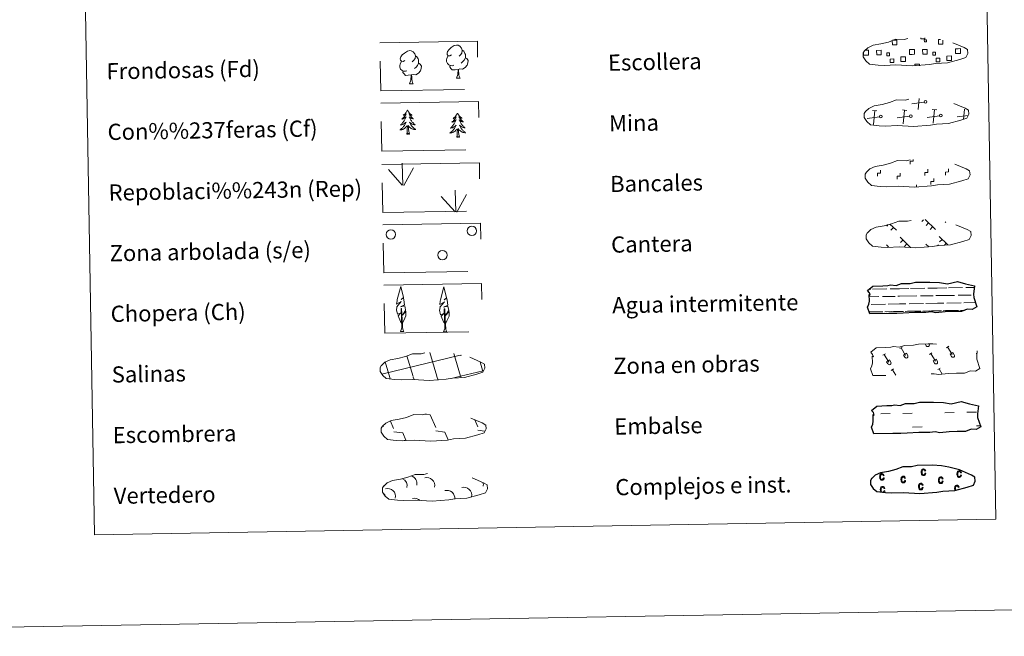
# Model space of a CAD drawing. Units: metres. Extents: x 617463 to 621968, y 696848 to 699895.
# Drawn here: x 617781 to 618268, y 696848 to 697153 of the extents above; entities that cross this region are included whole.
import ezdxf
from ezdxf.enums import TextEntityAlignment as Align

# ---------------------------------------------------------------- set-up
doc = ezdxf.new("R2010")
doc.units = ezdxf.units.M
doc.header["$MEASUREMENT"] = 0
doc.linetypes.add('DGN Style 2', pattern=[56.1912, 33.71472, -22.47648])
doc.linetypes.add('DGN Style 3', pattern=[78.66768, 56.1912, -22.47648])
doc.layers.add('Carátula', color=7, linetype='Continuous', lineweight=0)
doc.styles.add('Style-font010', font='font010.shx')

msp = doc.modelspace()

# ---------------------------------------------------------------- linework, layer by layer
at = {"layer": 'Carátula', "color": 250, "linetype": 'Continuous', "lineweight": 0}
for p, q in [((618228.171, 697112.592), (618222.08, 697111.788)), ((618225.123, 697108.849), (618225.653, 697114.317)), ((618204.793, 697108.244), (618202.526, 697108.461)), ((618203.003, 697101.583), (618203.659, 697108.353)), ((618219.618, 697108.5), (618217.354, 697108.715)), ((618217.831, 697101.838), (618218.486, 697108.607)), ((618234.446, 697108.754), (618232.18, 697108.97)), ((618232.656, 697102.092), (618233.312, 697108.863)), ((618247.647, 697104.043), (618248.138, 697109.117)), ((618198.638, 697105.198), (618198.522, 697105.186)), ((618206.051, 697105.327), (618199.958, 697104.525)), ((618220.877, 697105.581), (618214.788, 697104.778)), ((618235.704, 697105.836), (618229.611, 697105.033)), ((618249.868, 697106.004), (618244.439, 697105.287)), ((618227.891, 697054.431), (618227.044, 697053.556)), ((618228.667, 697054.445), (618233.778, 697049.512)), ((618210.415, 697052.041), (618209.666, 697051.27)), ((618211.159, 697052.285), (618214.379, 697049.177)), ((618212.919, 697050.587), (618211.688, 697049.315)), ((618230.296, 697052.876), (618229.065, 697051.602)), ((618232.318, 697050.92), (618231.089, 697049.649)), ((618238.829, 697053.334), (618238.609, 697053.105)), ((618216.215, 697045.705), (618221.406, 697040.689)), ((618217.592, 697044.374), (618216.364, 697043.102)), ((618235.614, 697046.038), (618239.79, 697042.002)), ((618236.995, 697044.708), (618235.763, 697043.433)), ((618209.507, 697042.033), (618210.534, 697041.045)), ((618219.618, 697042.418), (618218.388, 697041.146)), ((618228.908, 697042.368), (618230.379, 697040.946)), ((618230.287, 697041.037), (618230.179, 697040.926)), ((618235.166, 697041.979), (618234.769, 697041.567)), ((618239.013, 697042.753), (618238.18, 697041.889)), ((617981.238, 696958.321), (617983.7, 696957.976)), ((617983.7, 696957.976), (617986.503, 696951.573)), ((617960.395, 696952.621), (617960.597, 696952.162)), ((617964.107, 696954.851), (617965.702, 696951.216)), ((618005.79, 696955.394), (618007.307, 696951.931)), ((617965.728, 696949.573), (617970.201, 696948.946)), ((617970.201, 696948.946), (617971.794, 696945.316)), ((617986.531, 696949.931), (617991.004, 696949.304)), ((617991.004, 696949.304), (617992.672, 696945.492)), ((618007.334, 696950.289), (618010.716, 696949.814)), ((617971.043, 696945.355), (617971.066, 696945.303))]:
    msp.add_line(p, q, dxfattribs=at)
at = {"layer": 'Carátula', "color": 92, "linetype": 'Continuous', "lineweight": 0}
for p, q in [((617969.88, 697071.547), (617963.102, 697079.183)), ((617970.307, 697071.507), (617969.926, 697082.303)), ((617970.77, 697071.342), (617975.49, 697080.118)), ((617996.491, 697058.264), (617996.109, 697069.06)), ((617996.064, 697058.307), (617989.286, 697065.941)), ((617996.954, 697058.102), (618001.673, 697066.876))]:
    msp.add_line(p, q, dxfattribs=at)
at = {"layer": 'Carátula', "color": 142, "linetype": 'Continuous', "lineweight": 0}
for p, q in [((618201.022, 697020.041), (618201.804, 697020.055)), ((618202.629, 697020.068), (618209.66, 697020.189)), ((618211.268, 697020.219), (618215.861, 697020.298)), ((618215.861, 697020.298), (618220.551, 697020.376)), ((618221.377, 697020.39), (618228.408, 697020.511)), ((618230.015, 697020.539), (618234.611, 697020.618)), ((618234.611, 697020.618), (618239.298, 697020.698)), ((618240.124, 697020.714), (618247.155, 697020.834)), ((618248.763, 697020.862), (618252.996, 697020.934)), ((618200.932, 697016.29), (618205.699, 697016.37)), ((618207.525, 697016.402), (618213.862, 697016.511)), ((618215.088, 697016.532), (618215.926, 697016.546)), ((618215.926, 697016.546), (618224.447, 697016.693)), ((618226.272, 697016.724), (618232.611, 697016.833)), ((618233.837, 697016.855), (618234.675, 697016.868)), ((618234.675, 697016.868), (618243.194, 697017.014)), ((618245.022, 697017.046), (618251.359, 697017.157)), ((618252.585, 697017.176), (618252.623, 697017.177)), ((618201.9, 697012.555), (618208.993, 697012.677)), ((618210.271, 697012.698), (618215.992, 697012.798)), ((618215.992, 697012.798), (618219.102, 697012.851)), ((618220.648, 697012.876), (618227.741, 697012.999)), ((618229.018, 697013.023), (618234.74, 697013.12)), ((618234.74, 697013.12), (618237.849, 697013.172)), ((618239.395, 697013.199), (618246.488, 697013.321)), ((618247.766, 697013.343), (618253.457, 697013.442)), ((618200.943, 697008.788), (618206.654, 697008.887)), ((618201.187, 697008.793), (618207.706, 697008.905)), ((618208.688, 697008.921), (618211.923, 697008.976)), ((618209.594, 697008.938), (618216.057, 697009.047)), ((618213.041, 697008.998), (618216.057, 697009.047)), ((618216.057, 697009.047), (618217.965, 697009.08)), ((618216.057, 697009.047), (618216.913, 697009.063)), ((618218.772, 697009.094), (618225.403, 697009.207)), ((618219.934, 697009.115), (618226.453, 697009.226)), ((618227.435, 697009.242), (618230.673, 697009.299)), ((618228.341, 697009.26), (618234.804, 697009.369)), ((618231.788, 697009.319), (618234.804, 697009.369)), ((618234.804, 697009.369), (618236.712, 697009.403)), ((618234.804, 697009.369), (618235.66, 697009.384)), ((618237.522, 697009.417), (618244.149, 697009.53)), ((618238.681, 697009.437), (618245.2, 697009.55)), ((618246.182, 697009.565), (618248.028, 697009.598)), ((618247.088, 697009.583), (618248.028, 697009.598)), ((617959.815, 696978.069), (617998.639, 696987.404)), ((617975.341, 696976.914), (617972.266, 696987.118)), ((617987.032, 696977.115), (617983.538, 696988.702)), ((617998.817, 696977.006), (617995.43, 696988.244)), ((617998.64, 696987.323), (617999.238, 696987.465)), ((617963.745, 696976.403), (617961.43, 696984.084)), ((618009.861, 696979.342), (618008.425, 696984.109)), ((617963.988, 696975.595), (617963.745, 696976.403)), ((617975.821, 696975.327), (617975.435, 696976.604)), ((617987.651, 696975.056), (617987.125, 696976.805)), ((617994.156, 696975.884), (617998.817, 696977.006)), ((617998.817, 696977.006), (618010.001, 696979.695)), ((617999.023, 696976.316), (617998.817, 696977.006))]:
    msp.add_line(p, q, dxfattribs=at)
at = {"layer": 'Carátula', "color": 32, "linetype": 'Continuous', "lineweight": 0}
for p, q in [((618216.102, 696990.724), (618217.307, 696991.447)), ((618216.706, 696991.085), (618218.981, 696987.295)), ((618228.627, 696992.984), (618229.174, 696992.07)), ((618229.545, 696993), (618229.553, 696992.987)), ((618230.514, 696993.016), (618230.582, 696992.903)), ((618239.146, 696991.121), (618240.352, 696991.843)), ((618239.75, 696991.481), (618242.026, 696987.691)), ((618207.749, 696987.42), (618208.953, 696988.145)), ((618208.351, 696987.783), (618210.627, 696983.991)), ((618217.929, 696987.499), (618219.331, 696988.34)), ((618217.929, 696987.499), (618218.603, 696986.379)), ((618219.331, 696988.34), (618220.011, 696987.211)), ((618230.796, 696987.817), (618232, 696988.541)), ((618231.398, 696988.179), (618233.673, 696984.387)), ((618232.623, 696984.593), (618234.025, 696985.434)), ((618234.025, 696985.434), (618234.703, 696984.303)), ((618240.974, 696987.895), (618242.376, 696988.736)), ((618240.974, 696987.895), (618241.647, 696986.775)), ((618242.376, 696988.736), (618243.055, 696987.607)), ((618253.84, 696988.213), (618254.284, 696988.479)), ((618209.577, 696984.197), (618210.979, 696985.038)), ((618209.577, 696984.197), (618210.248, 696983.077)), ((618210.979, 696985.038), (618211.656, 696983.907)), ((618211.837, 696979.878), (618213.043, 696980.6)), ((618232.623, 696984.593), (618233.295, 696983.473)), ((618234.882, 696980.274), (618236.088, 696980.996)), ((618235.486, 696980.634), (618237.028, 696978.066)), ((618212.441, 696980.238), (618214.07, 696977.526))]:
    msp.add_line(p, q, dxfattribs=at)
at = {"layer": 'Carátula', "color": 170, "linetype": 'Continuous', "lineweight": 0}
for p, q in [((618206.651, 696958.423), (618211.339, 696958.505)), ((618217.584, 696958.612), (618222.271, 696958.693)), ((618238.367, 696958.971), (618243.054, 696959.049)), ((618249.299, 696959.157), (618253.984, 696959.238)), ((618222.389, 696951.854), (618227.076, 696951.935)), ((618254.104, 696952.4), (618255.964, 696952.43))]:
    msp.add_line(p, q, dxfattribs=at)
at = {"layer": 'Carátula', "color": 250, "linetype": 'DGN Style 3', "lineweight": 0, "flags": 128}
for points in [[(618205.326, 697130.886), (618208.523, 697130.723), (618214.207, 697130.966), (618222.394, 697130.522), (618230.722, 697131.103), (618233.75, 697131.668), (618239.666, 697131.987), (618245.792, 697133.627), (618248.814, 697134.63), (618249.794, 697136.619), (618249.605, 697138.516), (618247.872, 697139.581), (618241.908, 697142.109), (618236.662, 697143.554), (618233.069, 697144.077), (618228.622, 697144.439), (618220.989, 697144.307), (618218.275, 697143.603), (618213.989, 697143.675), (618210.506, 697142.301), (618206.782, 697141.359), (618202.896, 697140.709), (618200.269, 697139.494), (618198.583, 697137.932), (618198.58, 697138.003), (618197.976, 697136.972), (618197.933, 697134.923), (618199.291, 697132.976), (618201.032, 697131.396), (618205.326, 697130.886)], [(618205.841, 697100.891), (618209.038, 697100.726), (618214.723, 697100.969), (618222.91, 697100.527), (618231.237, 697101.107), (618234.266, 697101.67), (618240.181, 697101.994), (618246.31, 697103.632), (618249.329, 697104.633), (618250.309, 697106.624), (618250.121, 697108.519), (618248.388, 697109.585), (618242.424, 697112.113), (618237.178, 697113.558), (618233.584, 697114.081), (618229.138, 697114.443), (618221.505, 697114.312), (618218.79, 697113.608), (618214.505, 697113.679), (618211.022, 697112.304), (618207.297, 697111.363), (618203.414, 697110.712), (618200.784, 697109.498), (618199.097, 697107.934), (618199.096, 697108.007), (618198.491, 697106.976), (618198.449, 697104.928), (618199.806, 697102.98), (618201.548, 697101.401), (618205.841, 697100.891)], [(618206.357, 697070.895), (618209.554, 697070.731), (618215.237, 697070.974), (618223.425, 697070.531), (618231.753, 697071.113), (618234.781, 697071.675), (618240.697, 697071.997), (618246.823, 697073.637), (618249.847, 697074.639), (618250.825, 697076.628), (618250.636, 697078.525), (618248.903, 697079.59), (618242.939, 697082.119), (618237.694, 697083.561), (618234.102, 697084.085), (618229.653, 697084.448), (618222.022, 697084.317), (618219.306, 697083.611), (618215.018, 697083.685), (618211.537, 697082.311), (618207.813, 697081.369), (618203.927, 697080.717), (618201.3, 697079.504), (618199.613, 697077.94), (618199.611, 697078.012), (618199.007, 697076.978), (618198.964, 697074.933), (618200.324, 697072.983), (618202.063, 697071.406), (618206.357, 697070.895)], [(618206.872, 697040.899), (618210.071, 697040.733), (618215.754, 697040.978), (618223.943, 697040.536), (618232.268, 697041.116), (618235.297, 697041.681), (618241.214, 697042), (618247.341, 697043.639), (618250.362, 697044.641), (618251.34, 697046.632), (618251.152, 697048.527), (618249.421, 697049.593), (618243.455, 697052.124), (618238.209, 697053.567), (618234.618, 697054.088), (618230.169, 697054.451), (618222.538, 697054.319), (618219.821, 697053.617), (618215.536, 697053.689), (618212.053, 697052.312), (618208.33, 697051.372), (618204.445, 697050.722), (618201.817, 697049.506), (618200.13, 697047.942), (618200.129, 697048.016), (618199.524, 697046.983), (618199.48, 697044.937), (618200.837, 697042.988), (618202.579, 697041.411), (618206.872, 697040.899)], [(617966.352, 696975.321), (617969.551, 696975.156), (617975.233, 696975.4), (617983.422, 696974.957), (617991.748, 696975.538), (617994.778, 696976.101), (618000.694, 696976.423), (618006.82, 696978.062), (618009.842, 696979.064), (618010.82, 696981.054), (618010.631, 696982.951), (618008.898, 696984.016), (618002.934, 696986.544), (617997.69, 696987.989), (617994.097, 696988.511), (617989.652, 696988.873), (617982.015, 696988.743), (617979.301, 696988.038), (617975.015, 696988.11), (617971.532, 696986.735), (617967.808, 696985.794), (617963.924, 696985.143), (617961.299, 696983.928), (617959.609, 696982.366), (617959.608, 696982.439), (617959.002, 696981.406), (617958.961, 696979.359), (617960.317, 696977.41), (617962.058, 696975.832), (617966.352, 696975.321)], [(617966.946, 696945.242), (617970.144, 696945.077), (617975.828, 696945.32), (617984.017, 696944.877), (617992.345, 696945.459), (617995.371, 696946.023), (618001.289, 696946.343), (618007.413, 696947.982), (618010.439, 696948.983), (618011.415, 696950.974), (618011.226, 696952.87), (618009.493, 696953.937), (618003.529, 696956.464), (617998.285, 696957.908), (617994.692, 696958.431), (617990.243, 696958.795), (617982.612, 696958.662), (617979.896, 696957.96), (617975.61, 696958.03), (617972.127, 696956.654), (617968.403, 696955.715), (617964.519, 696955.064), (617961.892, 696953.849), (617960.204, 696952.285), (617960.201, 696952.359), (617959.597, 696951.326), (617959.554, 696949.28), (617960.914, 696947.33), (617962.653, 696945.751), (617966.946, 696945.242)], [(617967.605, 696915.657), (617970.802, 696915.494), (617976.487, 696915.738), (617984.674, 696915.294), (617993.001, 696915.875), (617996.03, 696916.44), (618001.945, 696916.759), (618008.074, 696918.4), (618011.095, 696919.402), (618012.071, 696921.39), (618011.882, 696923.288), (618010.152, 696924.353), (618004.185, 696926.881), (617998.942, 696928.326), (617995.352, 696928.849), (617990.902, 696929.209), (617983.271, 696929.079), (617980.554, 696928.374), (617976.266, 696928.447), (617972.784, 696927.073), (617969.063, 696926.132), (617965.178, 696925.48), (617962.55, 696924.266), (617960.861, 696922.703), (617960.86, 696922.775), (617960.255, 696921.742), (617960.21, 696919.696), (617961.57, 696917.747), (617963.312, 696916.168), (617967.605, 696915.657)]]:
    msp.add_lwpolyline(points, dxfattribs=at)
at = {"layer": 'Carátula', "color": 250, "linetype": 'Continuous', "lineweight": 0, "flags": 128}
for points in [[(618212.554, 697143.141), (618214.642, 697143.175), (618214.681, 697140.912), (618212.415, 697140.873), (618212.379, 697143.078)], [(618228.536, 697144.345), (618228.543, 697143.919), (618226.459, 697143.884), (618226.449, 697144.356)], [(618237.421, 697143.277), (618237.455, 697141.304), (618235.194, 697141.265), (618235.157, 697143.527), (618236.227, 697143.546)], [(618199.462, 697135.807), (618198.156, 697135.785), (618198.134, 697137.091)], [(618198.741, 697138.212), (618199.421, 697138.225)], [(618199.421, 697138.225), (618200.532, 697138.243), (618200.574, 697135.825), (618199.462, 697135.807)], [(618222.239, 697136.199), (618220.933, 697136.176), (618220.891, 697138.593), (618222.197, 697138.614)], [(618222.197, 697138.614), (618223.307, 697138.634), (618223.351, 697136.217), (618222.239, 697136.199)], [(618245.013, 697136.591), (618243.71, 697136.568), (618243.668, 697138.983), (618244.972, 697139.007)], [(618244.972, 697139.007), (618246.084, 697139.028), (618246.125, 697136.609), (618245.013, 697136.591)], [(618223.616, 697130.526), (618223.604, 697131.264), (618225.835, 697131.303), (618225.848, 697130.561)]]:
    msp.add_lwpolyline(points, dxfattribs=at)
at = {"layer": 'Carátula', "color": 92, "linetype": 'Continuous', "lineweight": 0, "flags": 128}
for points in [[(617971.254, 697133.127), (617970.394, 697132.678), (617969.523, 697132.752), (617969.08, 697133.351), (617968.976, 697134.05), (617969.226, 697134.903), (617969.993, 697135.894), (617971.02, 697136.781), (617972.481, 697137.765), (617973.696, 697138.05), (617974.396, 697137.972), (617975.272, 697137.47), (617976.159, 697136.527), (617976.441, 697135.479), (617976.283, 697134.082), (617975.6, 697133.202), (617974.924, 697132.491)], [(617994.397, 697135.881), (617993.534, 697135.43), (617992.663, 697135.506), (617992.22, 697136.107), (617992.118, 697136.8), (617992.364, 697137.658), (617993.135, 697138.648), (617994.16, 697139.536), (617995.619, 697140.52), (617996.838, 697140.804), (617997.536, 697140.725), (617998.413, 697140.224), (617999.299, 697139.279), (617999.581, 697138.233), (617999.425, 697136.836), (617998.74, 697135.956), (617998.064, 697135.246)], [(617999.581, 697138.233), (618000.368, 697137.731), (618000.904, 697136.688), (618001.175, 697136.171), (618001.191, 697135.219), (618001.203, 697134.522), (618000.614, 697133.378), (617999.94, 697132.58), (617999.164, 697131.878)], [(617972.301, 697128.092), (617971.608, 697127.817), (617970.648, 697127.9), (617969.862, 697128.231), (617969.155, 697128.916), (617968.784, 697129.869), (617968.772, 697130.558), (617968.846, 697131.52), (617969.524, 697132.662)], [(617978.063, 697131.767), (617978.814, 697131.37), (617979.397, 697130.37), (617979.237, 697129.18), (617978.912, 697128.124), (617977.973, 697126.893), (617976.682, 697126.082), (617975.288, 697126.23), (617974.585, 697126.008)], [(617976.441, 697135.479), (617977.228, 697134.977), (617977.761, 697133.938), (617978.033, 697133.415), (617978.049, 697132.463), (617978.063, 697131.767), (617977.472, 697130.625), (617976.798, 697129.825), (617976.022, 697129.123)], [(617995.441, 697130.845), (617994.75, 697130.571), (617993.79, 697130.655), (617993.004, 697130.985), (617992.295, 697131.67), (617991.926, 697132.622), (617991.916, 697133.312), (617991.986, 697134.271), (617992.666, 697135.416)], [(618001.203, 697134.522), (618001.956, 697134.124), (618002.539, 697133.128), (618002.38, 697131.933), (618002.052, 697130.876), (618001.115, 697129.646), (617999.824, 697128.837), (617998.428, 697128.987), (617997.725, 697128.76)], [(617974.403, 697126.005), (617972.946, 697125.839), (617971.56, 697125.815), (617970.852, 697126.508), (617970.311, 697127.28), (617970.306, 697127.796)], [(617997.543, 697128.757), (617996.086, 697128.594), (617994.702, 697128.569), (617993.992, 697129.263), (617993.453, 697130.031), (617993.446, 697130.548)], [(617996.727, 697124.339), (617997.406, 697126.253), (617997.543, 697128.757), (617997.725, 697128.76), (617997.8, 697127.803), (617997.877, 697126.682), (617998.008, 697125.674), (617998.206, 697125.021), (617998.571, 697124.371)], [(617973.585, 697121.585), (617974.266, 697123.5), (617974.403, 697126.005), (617974.585, 697126.008), (617974.658, 697125.048), (617974.733, 697123.925), (617974.866, 697122.92), (617975.068, 697122.267), (617975.431, 697121.617)], [(617996.727, 697124.339), (617998.571, 697124.371)], [(617973.585, 697121.585), (617975.431, 697121.617)], [(617972.56, 697108.604), (617972.452, 697108.383), (617972.303, 697108.105), (617972.139, 697107.836), (617971.962, 697107.576), (617971.772, 697107.325), (617971.568, 697107.084), (617971.352, 697106.854), (617971.126, 697106.634), (617970.889, 697106.427), (617970.643, 697106.231), (617970.386, 697106.049), (617970.583, 697106.075), (617970.787, 697106.117), (617970.986, 697106.175), (617971.178, 697106.248), (617971.365, 697106.336), (617971.545, 697106.438), (617971.717, 697106.553), (617971.918, 697106.747), (617971.879, 697106.682), (617971.655, 697106.333), (617971.419, 697105.993), (617971.168, 697105.662), (617970.904, 697105.342), (617970.629, 697105.032), (617970.342, 697104.733), (617970.045, 697104.445), (617969.736, 697104.169), (617969.859, 697104.194), (617970.106, 697104.256), (617970.345, 697104.334), (617970.582, 697104.425), (617970.81, 697104.532), (617971.032, 697104.654), (617971.243, 697104.789), (617971.449, 697104.937), (617971.644, 697105.098), (617971.827, 697105.271), (617971.743, 697105.047), (617971.593, 697104.684), (617971.429, 697104.327), (617971.249, 697103.977), (617971.055, 697103.633), (617970.849, 697103.299), (617970.629, 697102.973), (617970.394, 697102.657), (617970.149, 697102.349), (617969.888, 697102.053), (617969.619, 697101.767), (617969.336, 697101.492), (617969.044, 697101.229), (617969.24, 697101.258), (617969.507, 697101.309), (617969.768, 697101.377), (617970.026, 697101.46), (617970.279, 697101.559), (617970.525, 697101.671), (617970.765, 697101.798), (617970.994, 697101.94), (617971.218, 697102.094), (617971.431, 697102.262), (617971.634, 697102.441), (617971.825, 697102.632), (617971.69, 697102.303), (617971.54, 697101.98), (617971.377, 697101.662), (617971.2, 697101.354), (617971.008, 697101.054), (617970.803, 697100.762), (617970.583, 697100.481), (617970.354, 697100.209), (617970.114, 697099.946), (617969.859, 697099.697), (617969.595, 697099.458), (617969.319, 697099.232), (617969.032, 697099.018), (617968.746, 697098.822), (617969.011, 697098.835), (617969.273, 697098.865), (617969.534, 697098.91), (617969.793, 697098.972), (617970.048, 697099.048), (617970.294, 697099.139), (617970.537, 697099.247), (617970.773, 697099.367), (617971.002, 697099.501), (617971.222, 697099.65), (617971.431, 697099.812), (617971.632, 697099.986), (617972.464, 697100.799)], [(617972.56, 697108.604), (617972.674, 697108.387), (617972.833, 697108.114), (617973.005, 697107.851), (617973.193, 697107.598), (617973.39, 697107.353), (617973.602, 697107.118), (617973.824, 697106.896), (617974.059, 697106.684), (617974.301, 697106.485), (617974.556, 697106.299), (617974.819, 697106.125), (617974.621, 697106.145), (617974.416, 697106.179), (617974.215, 697106.231), (617974.02, 697106.297), (617973.829, 697106.378), (617973.649, 697106.474), (617973.473, 697106.583), (617973.262, 697106.771), (617973.305, 697106.706), (617973.543, 697106.365), (617973.788, 697106.034), (617974.05, 697105.712), (617974.325, 697105.401), (617974.609, 697105.1), (617974.906, 697104.812), (617975.214, 697104.534), (617975.533, 697104.268), (617975.407, 697104.289), (617975.16, 697104.343), (617974.918, 697104.412), (617974.681, 697104.496), (617974.447, 697104.595), (617974.221, 697104.709), (617974.005, 697104.836), (617973.795, 697104.977), (617973.596, 697105.131), (617973.407, 697105.298), (617973.497, 697105.077), (617973.659, 697104.719), (617973.835, 697104.368), (617974.027, 697104.024), (617974.233, 697103.688), (617974.45, 697103.36), (617974.684, 697103.042), (617974.927, 697102.735), (617975.182, 697102.436), (617975.453, 697102.149), (617975.732, 697101.872), (617976.023, 697101.607), (617976.325, 697101.354), (617976.129, 697101.376), (617975.86, 697101.418), (617975.597, 697101.477), (617975.336, 697101.551), (617975.08, 697101.641), (617974.83, 697101.745), (617974.588, 697101.864), (617974.352, 697101.998), (617974.123, 697102.144), (617973.905, 697102.304), (617973.696, 697102.476), (617973.498, 697102.66), (617973.644, 697102.336), (617973.803, 697102.018), (617973.979, 697101.707), (617974.166, 697101.405), (617974.369, 697101.112), (617974.584, 697100.827), (617974.811, 697100.553), (617975.051, 697100.289), (617975.302, 697100.036), (617975.564, 697099.795), (617975.838, 697099.566), (617976.12, 697099.349), (617976.411, 697099.145), (617976.704, 697098.959), (617976.44, 697098.963), (617976.178, 697098.984), (617975.913, 697099.02), (617975.654, 697099.073), (617975.397, 697099.14), (617975.148, 697099.223), (617974.9, 697099.322), (617974.66, 697099.434), (617974.428, 697099.561), (617974.205, 697099.702), (617973.989, 697099.856), (617973.784, 697100.023), (617973.113, 697100.631)], [(617997.288, 697107.077), (617997.182, 697106.857), (617997.03, 697106.579), (617996.867, 697106.31), (617996.69, 697106.05), (617996.5, 697105.799), (617996.296, 697105.557), (617996.082, 697105.328), (617995.856, 697105.108), (617995.619, 697104.9), (617995.37, 697104.705), (617995.116, 697104.523), (617995.313, 697104.549), (617995.514, 697104.591), (617995.713, 697104.649), (617995.906, 697104.721), (617996.095, 697104.81), (617996.275, 697104.912), (617996.447, 697105.027), (617996.648, 697105.221), (617996.609, 697105.156), (617996.383, 697104.807), (617996.147, 697104.466), (617995.898, 697104.136), (617995.634, 697103.816), (617995.359, 697103.506), (617995.072, 697103.207), (617994.773, 697102.919), (617994.466, 697102.643), (617994.589, 697102.667), (617994.834, 697102.73), (617995.075, 697102.807), (617995.311, 697102.899), (617995.54, 697103.006), (617995.762, 697103.128), (617995.973, 697103.262), (617996.179, 697103.411), (617996.372, 697103.571), (617996.555, 697103.744), (617996.473, 697103.521), (617996.321, 697103.157), (617996.157, 697102.8), (617995.979, 697102.45), (617995.785, 697102.107), (617995.579, 697101.773), (617995.358, 697101.447), (617995.122, 697101.13), (617994.877, 697100.823), (617994.618, 697100.527), (617994.347, 697100.241), (617994.066, 697099.966), (617993.772, 697099.703), (617993.968, 697099.731), (617994.235, 697099.783), (617994.496, 697099.85), (617994.754, 697099.934), (617995.007, 697100.032), (617995.253, 697100.144), (617995.495, 697100.272), (617995.724, 697100.414), (617995.946, 697100.567), (617996.159, 697100.735), (617996.362, 697100.915), (617996.554, 697101.106), (617996.42, 697100.777), (617996.27, 697100.453), (617996.105, 697100.136), (617995.928, 697099.828), (617995.737, 697099.528), (617995.53, 697099.236), (617995.313, 697098.954), (617995.082, 697098.682), (617994.842, 697098.42), (617994.587, 697098.171), (617994.323, 697097.932), (617994.049, 697097.705), (617993.762, 697097.491), (617993.475, 697097.296), (617993.741, 697097.309), (617994.003, 697097.339), (617994.264, 697097.384), (617994.521, 697097.446), (617994.776, 697097.522), (617995.024, 697097.613), (617995.266, 697097.72), (617995.502, 697097.84), (617995.732, 697097.975), (617995.95, 697098.124), (617996.159, 697098.286), (617996.36, 697098.459), (617997.194, 697099.273)], [(617997.288, 697107.077), (617997.404, 697106.86), (617997.562, 697106.588), (617997.735, 697106.325), (617997.921, 697106.071), (617998.12, 697105.827), (617998.33, 697105.592), (617998.553, 697105.37), (617998.787, 697105.158), (617999.031, 697104.959), (617999.286, 697104.772), (617999.549, 697104.599), (617999.349, 697104.619), (617999.146, 697104.653), (617998.945, 697104.705), (617998.75, 697104.77), (617998.558, 697104.852), (617998.377, 697104.948), (617998.201, 697105.057), (617997.992, 697105.244), (617998.035, 697105.18), (617998.271, 697104.839), (617998.518, 697104.508), (617998.78, 697104.186), (617999.053, 697103.874), (617999.338, 697103.574), (617999.635, 697103.285), (617999.942, 697103.008), (618000.261, 697102.742), (618000.137, 697102.763), (617999.89, 697102.818), (617999.646, 697102.885), (617999.409, 697102.969), (617999.175, 697103.069), (617998.951, 697103.182), (617998.733, 697103.31), (617998.522, 697103.451), (617998.324, 697103.605), (617998.135, 697103.772), (617998.227, 697103.551), (617998.387, 697103.193), (617998.565, 697102.842), (617998.755, 697102.498), (617998.961, 697102.162), (617999.178, 697101.834), (617999.412, 697101.516), (617999.655, 697101.208), (617999.912, 697100.91), (618000.181, 697100.622), (618000.46, 697100.346), (618000.753, 697100.082), (618001.055, 697099.828), (618000.857, 697099.85), (618000.59, 697099.892), (618000.325, 697099.951), (618000.066, 697100.025), (617999.81, 697100.115), (617999.558, 697100.218), (617999.316, 697100.337), (617999.08, 697100.471), (617998.851, 697100.617), (617998.632, 697100.778), (617998.423, 697100.95), (617998.228, 697101.135), (617998.372, 697100.81), (617998.533, 697100.492), (617998.709, 697100.181), (617998.896, 697099.879), (617999.097, 697099.585), (617999.312, 697099.301), (617999.541, 697099.027), (617999.781, 697098.763), (618000.032, 697098.51), (618000.292, 697098.269), (618000.566, 697098.039), (618000.848, 697097.822), (618001.141, 697097.619), (618001.434, 697097.432), (618001.168, 697097.437), (618000.906, 697097.457), (618000.643, 697097.494), (618000.382, 697097.546), (618000.127, 697097.614), (617999.876, 697097.697), (617999.63, 697097.795), (617999.39, 697097.907), (617999.158, 697098.034), (617998.933, 697098.175), (617998.718, 697098.33), (617998.514, 697098.496), (617997.843, 697099.105)], [(617972.144, 697096.744), (617972.369, 697097.866), (617972.453, 697099.61), (617972.493, 697100.043), (617972.545, 697100.767)], [(617973.614, 697096.769), (617973.159, 697098.202), (617973.053, 697099.104), (617972.991, 697100.052), (617972.869, 697101.214)], [(617996.874, 697095.218), (617997.098, 697096.34), (617997.18, 697098.083), (617997.223, 697098.517), (617997.273, 697099.241)], [(617998.343, 697095.243), (617997.889, 697096.675), (617997.781, 697097.578), (617997.719, 697098.526), (617997.599, 697099.688)], [(617973.614, 697096.769), (617973.441, 697096.698), (617973.417, 697096.937), (617973.231, 697096.712), (617973.107, 697096.912), (617972.987, 697096.802), (617972.718, 697096.744), (617972.907, 697097.14), (617972.53, 697096.754), (617972.343, 697096.696), (617972.298, 697096.858), (617972.144, 697096.744)], [(617998.343, 697095.243), (617998.169, 697095.172), (617998.147, 697095.411), (617997.96, 697095.185), (617997.835, 697095.386), (617997.717, 697095.276), (617997.448, 697095.217), (617997.637, 697095.614), (617997.258, 697095.227), (617997.071, 697095.17), (617997.028, 697095.331), (617996.874, 697095.218)], [(617969.818, 697003.151), (617969.04, 697004.07), (617967.868, 697006.847), (617969.118, 697008.153), (617967.561, 697007.62), (617967.127, 697009.804), (617967.351, 697010.955), (617967.248, 697011.367), (617969.454, 697013.95), (617967.183, 697012.613), (617967.371, 697014.254), (617967.483, 697014.958), (617969.233, 697021.364), (617970.545, 697015.981), (617969.343, 697014.928), (617970.625, 697015.685), (617970.815, 697014.741), (617971.101, 697012.269), (617969.064, 697011.292), (617971.206, 697011.858), (617971.63, 697009.767), (617971.513, 697009.489), (617970.034, 697007.241), (617971.79, 697009.208), (617971.779, 697006.914), (617970.746, 697004.557), (617969.984, 697003.154)], [(617991.148, 697002.98), (617990.37, 697003.898), (617989.196, 697006.676), (617990.446, 697007.981), (617988.891, 697007.448), (617988.457, 697009.632), (617988.683, 697010.783), (617988.578, 697011.196), (617990.784, 697013.779), (617988.509, 697012.443), (617988.703, 697014.082), (617988.811, 697014.786), (617990.563, 697021.192), (617991.876, 697015.81), (617990.671, 697014.756), (617991.957, 697015.513), (617992.145, 697014.569), (617992.433, 697012.098), (617990.394, 697011.122), (617992.534, 697011.687), (617992.958, 697009.596), (617992.843, 697009.319), (617991.366, 697007.071), (617993.118, 697009.035), (617993.11, 697006.743), (617992.074, 697004.386), (617991.312, 697002.982)], [(617969.069, 696999.11), (617969.691, 697000.861), (617969.369, 697010.52), (617969.662, 697010.479), (617970.051, 697002.277), (617970.121, 697001.249), (617970.24, 697000.33), (617970.425, 696999.733), (617970.757, 696999.139)], [(617990.401, 696998.938), (617991.021, 697000.689), (617990.697, 697010.349), (617990.992, 697010.308), (617991.379, 697002.105), (617991.451, 697001.078), (617991.572, 697000.158), (617991.755, 696999.562), (617992.085, 696998.967)], [(617969.069, 696999.11), (617970.757, 696999.139)], [(617990.401, 696998.938), (617992.085, 696998.967)]]:
    msp.add_lwpolyline(points, dxfattribs=at)
at = {"layer": 'Carátula', "color": 7, "linetype": 'Continuous', "lineweight": 0, "flags": 128}
for points in [[(618221.21, 697081.856), (618221.187, 697083.356), (618222.686, 697083.384), (618222.672, 697084.241)], [(618205.072, 697075.916), (618205.046, 697077.416), (618206.546, 697077.442), (618206.52, 697078.941)], [(618228.467, 697076.319), (618228.441, 697077.819), (618229.941, 697077.844), (618229.915, 697079.344)], [(618238.745, 697076.495), (618238.721, 697077.996), (618240.221, 697078.021), (618240.193, 697079.522)], [(618214.79, 697074.477), (618214.765, 697075.976), (618216.262, 697076.002), (618216.239, 697077.503)], [(618231.4, 697071.815), (618231.375, 697073.315), (618232.874, 697073.341), (618232.849, 697074.841)], [(618224.408, 697070.494), (618224.389, 697071.617)]]:
    msp.add_lwpolyline(points, dxfattribs=at)
at = {"layer": 'Carátula', "color": 142, "linetype": 'Continuous', "lineweight": 25, "flags": 128}
for points in [[(618200.181, 697019.359), (618202.823, 697021.499), (618207.735, 697021.792), (618210.19, 697021.834), (618211.523, 697022.277), (618214.324, 697021.893), (618216.924, 697022.812), (618221.29, 697022.887), (618223.896, 697023.453), (618228.606, 697023.535), (618230.875, 697023.574), (618235.763, 697023.309), (618239.614, 697022.677), (618244.562, 697023.892), (618248.605, 697022.705), (618253.09, 697021.737), (618252.616, 697017.665), (618252.646, 697015.921), (618254.162, 697011.282), (618251.952, 697009.986), (618249.491, 697010.153), (618246.605, 697009.057), (618242.584, 697008.986), (618238.564, 697008.917), (618233.88, 697008.418), (618231.639, 697008.798), (618228.965, 697008.544), (618223.602, 697008.451), (618217.799, 697008.142), (618214.673, 697008.089), (618210.652, 697008.019), (618201.271, 697007.857), (618200.096, 697011.189), (618200.742, 697012.666), (618201.021, 697014.16), (618200.882, 697017.486), (618201.492, 697017.137), (618201.091, 697018.328)], [(618202.139, 696960.024), (618204.785, 696962.164), (618209.694, 696962.457), (618212.152, 696962.5), (618213.485, 696962.941), (618216.284, 696962.559), (618218.886, 696963.478), (618223.25, 696963.552), (618225.86, 696964.118), (618230.57, 696964.199), (618232.835, 696964.238), (618237.725, 696963.973), (618241.574, 696963.34), (618246.522, 696964.556), (618250.565, 696963.372), (618255.05, 696962.399), (618254.574, 696958.33), (618254.604, 696956.587), (618256.124, 696951.943), (618253.912, 696950.649), (618251.451, 696950.818), (618248.565, 696949.719), (618244.546, 696949.65), (618240.524, 696949.581), (618235.842, 696949.084), (618233.601, 696949.463), (618230.923, 696949.207), (618225.564, 696949.115), (618219.759, 696948.807), (618216.635, 696948.753), (618212.614, 696948.683), (618203.231, 696948.523), (618202.06, 696951.852), (618202.702, 696953.33), (618202.983, 696954.826), (618202.843, 696958.151), (618203.454, 696957.799), (618203.051, 696958.991)]]:
    msp.add_lwpolyline(points, close=True, dxfattribs=at)
at = {"layer": 'Carátula', "color": 250, "linetype": 'DGN Style 2', "lineweight": 0, "flags": 128}
msp.add_lwpolyline([(618201.692, 696988.833), (618204.336, 696990.973), (618209.247, 696991.268), (618211.703, 696991.308), (618213.036, 696991.751), (618215.837, 696991.369), (618218.437, 696992.286), (618222.803, 696992.362), (618225.411, 696992.929), (618230.12, 696993.01), (618232.39, 696993.047), (618237.275, 696992.784), (618241.127, 696992.152), (618246.077, 696993.366), (618250.118, 696992.179), (618254.603, 696991.21), (618254.127, 696987.14), (618254.157, 696985.397), (618255.677, 696980.754), (618253.465, 696979.463), (618251.004, 696979.629), (618248.118, 696978.53), (618244.099, 696978.462), (618240.079, 696978.392), (618235.395, 696977.892), (618233.152, 696978.273), (618230.476, 696978.018), (618225.119, 696977.925), (618219.311, 696977.616), (618216.186, 696977.563), (618212.167, 696977.492), (618202.784, 696977.333), (618201.61, 696980.663), (618202.255, 696982.14), (618202.536, 696983.633), (618202.394, 696986.961), (618203.002, 696986.61), (618202.604, 696987.803)], close=True, dxfattribs=at)
at = {"layer": 'Carátula', "color": 6, "linetype": 'Continuous', "lineweight": 25, "flags": 128}
msp.add_lwpolyline([(618208.98, 696919.427), (618212.179, 696919.263), (618217.862, 696919.507), (618226.051, 696919.064), (618234.376, 696919.645), (618237.407, 696920.208), (618243.322, 696920.53), (618249.449, 696922.169), (618252.47, 696923.171), (618253.448, 696925.161), (618253.261, 696927.057), (618251.527, 696928.123), (618245.562, 696930.651), (618240.317, 696932.096), (618236.723, 696932.617), (618232.278, 696932.98), (618224.644, 696932.848), (618221.929, 696932.144), (618217.643, 696932.216), (618214.162, 696930.842), (618210.436, 696929.901), (618206.553, 696929.249), (618203.925, 696928.035), (618202.238, 696926.473), (618202.235, 696926.546), (618201.632, 696925.512), (618201.589, 696923.466), (618202.945, 696921.515), (618204.686, 696919.938), (618208.98, 696919.427)], dxfattribs=at)
at = {"layer": 'Carátula', "color": 33, "linetype": 'Continuous', "lineweight": 0, "flags": 128}
for points in [[(618207.994, 696926.84), (618207.911, 696926.456), (618207.765, 696926.192), (618207.566, 696926.032), (618207.327, 696925.973), (618207.02, 696926.043), (618206.774, 696926.265), (618206.601, 696926.644), (618206.54, 696927.205), (618206.592, 696927.754), (618206.756, 696928.139), (618207.008, 696928.361), (618207.331, 696928.442), (618207.547, 696928.401), (618207.73, 696928.275), (618207.875, 696928.068), (618207.98, 696927.77), (618208.397, 696927.86), (618208.261, 696928.308), (618208.022, 696928.618), (618207.698, 696928.809), (618207.315, 696928.863), (618207.06, 696928.834), (618206.829, 696928.755), (618206.622, 696928.616), (618206.437, 696928.433), (618206.291, 696928.199), (618206.192, 696927.912), (618206.129, 696927.573), (618206.12, 696927.191), (618206.143, 696926.801), (618206.214, 696926.473), (618206.319, 696926.189), (618206.471, 696925.958), (618206.656, 696925.775), (618206.861, 696925.65), (618207.08, 696925.572), (618207.326, 696925.553), (618207.723, 696925.635), (618208.057, 696925.866), (618208.291, 696926.247), (618208.416, 696926.758)], [(618218.536, 696925.537), (618218.453, 696925.152), (618218.305, 696924.888), (618218.106, 696924.727), (618217.867, 696924.67), (618217.56, 696924.74), (618217.314, 696924.961), (618217.141, 696925.341), (618217.078, 696925.902), (618217.13, 696926.45), (618217.296, 696926.836), (618217.548, 696927.058), (618217.869, 696927.138), (618218.089, 696927.097), (618218.27, 696926.973), (618218.417, 696926.765), (618218.518, 696926.465), (618218.937, 696926.557), (618218.801, 696927.003), (618218.564, 696927.315), (618218.24, 696927.504), (618217.855, 696927.557), (618217.6, 696927.531), (618217.369, 696927.452), (618217.161, 696927.315), (618216.977, 696927.13), (618216.831, 696926.895), (618216.732, 696926.608), (618216.669, 696926.27), (618216.66, 696925.886), (618216.683, 696925.497), (618216.756, 696925.168), (618216.859, 696924.886), (618217.011, 696924.655), (618217.196, 696924.47), (618217.401, 696924.347), (618217.618, 696924.268), (618217.868, 696924.25), (618218.263, 696924.332), (618218.595, 696924.563), (618218.829, 696924.942), (618218.956, 696925.454)], [(618228.536, 696929.129), (618228.453, 696928.747), (618228.307, 696928.481), (618228.108, 696928.322), (618227.869, 696928.264), (618227.56, 696928.333), (618227.316, 696928.555), (618227.145, 696928.935), (618227.083, 696929.495), (618227.136, 696930.044), (618227.301, 696930.429), (618227.552, 696930.651), (618227.872, 696930.732), (618228.089, 696930.692), (618228.271, 696930.566), (618228.419, 696930.359), (618228.52, 696930.059), (618228.938, 696930.151), (618228.807, 696930.598), (618228.565, 696930.911), (618228.24, 696931.098), (618227.857, 696931.152), (618227.602, 696931.124), (618227.373, 696931.045), (618227.163, 696930.909), (618226.98, 696930.724), (618226.834, 696930.489), (618226.733, 696930.202), (618226.671, 696929.863), (618226.664, 696929.481), (618226.684, 696929.091), (618226.758, 696928.763), (618226.861, 696928.48), (618227.017, 696928.249), (618227.198, 696928.067), (618227.402, 696927.94), (618227.624, 696927.862), (618227.868, 696927.844), (618228.265, 696927.926), (618228.599, 696928.158), (618228.832, 696928.535), (618228.957, 696929.047)], [(618237.089, 696925.208), (618237.005, 696924.823), (618236.86, 696924.559), (618236.662, 696924.398), (618236.421, 696924.341), (618236.114, 696924.411), (618235.868, 696924.631), (618235.698, 696925.01), (618235.634, 696925.573), (618235.687, 696926.121), (618235.85, 696926.506), (618236.102, 696926.728), (618236.423, 696926.808), (618236.644, 696926.768), (618236.824, 696926.644), (618236.97, 696926.436), (618237.075, 696926.137), (618237.491, 696926.228), (618237.355, 696926.674), (618237.12, 696926.985), (618236.793, 696927.175), (618236.41, 696927.229), (618236.156, 696927.203), (618235.922, 696927.122), (618235.716, 696926.984), (618235.531, 696926.802), (618235.385, 696926.565), (618235.286, 696926.279), (618235.224, 696925.94), (618235.214, 696925.557), (618235.239, 696925.169), (618235.311, 696924.84), (618235.414, 696924.556), (618235.566, 696924.327), (618235.749, 696924.141), (618235.955, 696924.019), (618236.174, 696923.94), (618236.421, 696923.921), (618236.819, 696924.003), (618237.151, 696924.233), (618237.383, 696924.612), (618237.51, 696925.124)], [(618246.228, 696928.224), (618246.147, 696927.84), (618245.999, 696927.574), (618245.8, 696927.413), (618245.561, 696927.356), (618245.252, 696927.427), (618245.008, 696927.648), (618244.837, 696928.028), (618244.776, 696928.589), (618244.826, 696929.138), (618244.99, 696929.522), (618245.242, 696929.746), (618245.565, 696929.825), (618245.781, 696929.783), (618245.963, 696929.66), (618246.109, 696929.452), (618246.212, 696929.154), (618246.633, 696929.244), (618246.497, 696929.691), (618246.258, 696930.004), (618245.934, 696930.191), (618245.549, 696930.245), (618245.294, 696930.218), (618245.063, 696930.138), (618244.855, 696930.002), (618244.673, 696929.816), (618244.525, 696929.584), (618244.423, 696929.296), (618244.363, 696928.956), (618244.356, 696928.575), (618244.377, 696928.183), (618244.45, 696927.857), (618244.553, 696927.573), (618244.705, 696927.342), (618244.89, 696927.16), (618245.092, 696927.034), (618245.314, 696926.956), (618245.56, 696926.938), (618245.959, 696927.019), (618246.289, 696927.249), (618246.524, 696927.63), (618246.65, 696928.142)], [(618227.207, 696922.085), (618227.121, 696921.702), (618226.976, 696921.436), (618226.777, 696921.276), (618226.538, 696921.219), (618226.228, 696921.288), (618225.985, 696921.51), (618225.814, 696921.89), (618225.752, 696922.451), (618225.803, 696923.001), (618225.968, 696923.385), (618226.219, 696923.606), (618226.539, 696923.688), (618226.758, 696923.647), (618226.94, 696923.521), (618227.088, 696923.314), (618227.189, 696923.015), (618227.607, 696923.105), (618227.474, 696923.553), (618227.234, 696923.864), (618226.909, 696924.053), (618226.526, 696924.108), (618226.27, 696924.079), (618226.04, 696924.001), (618225.832, 696923.862), (618225.647, 696923.679), (618225.501, 696923.444), (618225.4, 696923.157), (618225.34, 696922.818), (618225.333, 696922.436), (618225.353, 696922.046), (618225.427, 696921.718), (618225.53, 696921.434), (618225.684, 696921.204), (618225.865, 696921.019), (618226.071, 696920.895), (618226.29, 696920.818), (618226.537, 696920.798), (618226.934, 696920.88), (618227.266, 696921.111), (618227.499, 696921.492), (618227.626, 696922.002)]]:
    msp.add_lwpolyline(points, close=True, dxfattribs=at)
for points in [[(618207.548, 696919.641), (618207.335, 696919.691), (618207.085, 696919.903), (618206.921, 696920.282), (618206.859, 696920.851), (618206.902, 696921.401), (618207.067, 696921.785), (618207.325, 696922.007), (618207.648, 696922.088), (618207.859, 696922.048), (618208.047, 696921.924), (618208.194, 696921.715), (618208.29, 696921.416), (618208.714, 696921.506), (618208.572, 696921.954), (618208.337, 696922.265), (618208.016, 696922.454), (618207.633, 696922.508), (618207.371, 696922.481), (618207.139, 696922.395), (618206.931, 696922.263), (618206.754, 696922.081), (618206.61, 696921.845), (618206.509, 696921.559), (618206.447, 696921.219), (618206.433, 696920.838), (618206.46, 696920.447), (618206.526, 696920.118), (618206.636, 696919.835), (618206.723, 696919.707)], [(618243.762, 696920.638), (618243.643, 696920.913), (618243.582, 696921.483), (618243.624, 696922.031), (618243.79, 696922.418), (618244.048, 696922.639), (618244.37, 696922.719), (618244.579, 696922.679), (618244.769, 696922.553), (618244.915, 696922.346), (618245.008, 696922.048), (618245.439, 696922.137), (618245.295, 696922.586), (618245.056, 696922.896), (618244.74, 696923.088), (618244.353, 696923.141), (618244.094, 696923.111), (618243.861, 696923.025), (618243.655, 696922.894), (618243.478, 696922.711), (618243.331, 696922.476), (618243.231, 696922.191), (618243.169, 696921.85), (618243.154, 696921.469), (618243.18, 696921.078), (618243.25, 696920.751), (618243.332, 696920.539)], [(618208.411, 696919.579), (618208.608, 696919.891), (618208.733, 696920.404), (618208.306, 696920.478), (618208.228, 696920.104), (618208.081, 696919.837), (618207.883, 696919.677), (618207.684, 696919.63)], [(618245.329, 696921.057), (618245.026, 696921.11), (618244.999, 696920.97)]]:
    msp.add_lwpolyline(points, dxfattribs=at)
at = {"layer": 'Carátula', "color": 250, "linetype": 'Continuous', "lineweight": 0}
for centre in [(618228.823, 697112.679), (618206.701, 697105.413), (618221.528, 697105.668), (618236.355, 697105.923)]:
    msp.add_circle(centre, 0.657, dxfattribs=at)
at = {"layer": 'Carátula', "color": 92, "linetype": 'Continuous', "lineweight": 0}
for centre in [(617964.325, 697047.159), (618004.42, 697048.852), (617989.834, 697036.947)]:
    msp.add_circle(centre, 2.324, dxfattribs=at)
at = {"layer": 'Carátula', "color": 32, "linetype": 'Continuous', "lineweight": 0}
for centre in [(618229.882, 696992.48), (618219.31, 696986.789), (618242.356, 696987.185), (618210.957, 696983.486), (618234.003, 696983.882)]:
    msp.add_arc(centre, 0.817, 210.15312, 30.98397, dxfattribs=at)
at = {"layer": 'Carátula', "color": 250, "linetype": 'Continuous', "lineweight": 0, "extrusion": (0, 0, -1)}
for centre, radius, start, end in [((-617973.266, 696923.939), 3.961, 109.13054, 192.39629), ((-617969.741, 696928.53), 5.281, 187.65968, 192.39629), ((-617982.039, 696922.995), 3.961, 75.63423, 192.39629), ((-617968.408, 696922.761), 3.961, 116.24331, 192.39629), ((-618000.365, 696918.202), 3.961, 75.63423, 192.39629), ((-618006.114, 696923.409), 3.961, 167.10372, 192.39629), ((-617956.961, 696915.311), 5.281, 136.9831, 154.23491), ((-617962.66, 696917.554), 3.961, 75.63423, 192.39629), ((-617992.001, 696916.599), 3.961, 75.63423, 186.23959), ((-617976.014, 696912.675), 3.961, 75.63423, 134.7137)]:
    msp.add_arc(centre, radius, start, end, dxfattribs=at)
at = {"layer": 'Carátula', "color": 7, "linetype": 'Continuous', "lineweight": 0}
for points in [[(617514.012, 696848.386), (621968.348, 696924.941), (621917.311, 699894.513), (617462.975, 699817.958)], [(617788.753, 698585.439), (618234.613, 698593.102), (618263.61, 696906.278), (617817.748, 696898.614)]]:
    msp.add_3dface(points, dxfattribs=at)
at = {"layer": 'Carátula', "color": 92, "linetype": 'DGN Style 3', "lineweight": 0}
for points in [[(617958.869, 697141.834), (618007.114, 697142.664), (618007.521, 697118.95), (617959.277, 697118.12)], [(617959.382, 697111.991), (618007.629, 697112.821), (618008.036, 697089.108), (617959.789, 697088.278)], [(617959.861, 697081.677), (618008.106, 697082.506), (618008.515, 697058.792), (617960.268, 697057.962)], [(617960.374, 697051.834), (618008.619, 697052.662), (618009.026, 697028.95), (617960.779, 697028.12)], [(617960.885, 697021.991), (618009.132, 697022.821), (618009.539, 696999.107), (617961.294, 696998.278)]]:
    msp.add_3dface(points, dxfattribs=at)
at = {"layer": 'Carátula', "color": 250, "linetype": 'Continuous', "lineweight": 0}
for points in [[(618228.22, 697143.408), (618229.236, 697143.426), (618229.253, 697142.413), (618228.237, 697142.394)], [(618204.612, 697138.168), (618206.842, 697138.205), (618206.88, 697135.973), (618204.651, 697135.935)], [(618211.037, 697135.485), (618211.013, 697136.91), (618209.591, 697136.885), (618209.614, 697135.46)], [(618227.391, 697138.558), (618229.619, 697138.598), (618229.657, 697136.365), (618227.427, 697136.327)], [(618233.81, 697135.876), (618233.788, 697137.301), (618232.364, 697137.277), (618232.386, 697135.853)], [(618211.329, 697133.888), (618213.121, 697133.917), (618213.151, 697132.124), (618211.358, 697132.093)], [(618216.595, 697134.954), (618218.843, 697134.995), (618218.882, 697132.743), (618216.634, 697132.704)], [(618234.103, 697134.279), (618235.897, 697134.309), (618235.928, 697132.513), (618234.134, 697132.483)], [(618239.372, 697135.347), (618241.62, 697135.385), (618241.656, 697133.137), (618239.409, 697133.097)]]:
    msp.add_3dface(points, dxfattribs=at)

# ---------------------------------------------------------------- texts
at = {"layer": 'Carátula', "color": 7, "linetype": 'Continuous', "lineweight": 0, "style": 'Style-font010'}
for s, p in [('Escollera', (618071.735, 697132.067)), ('Frondosas (Fd)', (617823.642, 697127.803)), ('Con%%237feras (Cf)', (617824.159, 697097.808)), ('Mina', (618072.253, 697102.072)), ('Repoblaci%%243n (Rep)', (617824.673, 697067.812)), ('Bancales', (618072.766, 697072.076)), ('Zona arbolada (s/e)', (617825.188, 697037.816)), ('Cantera', (618073.282, 697042.08)), ('Agua intermitente', (618073.797, 697012.085)), ('Chopera (Ch)', (617825.706, 697007.82)), ('Zona en obras', (618074.315, 696982.09)), ('Salinas', (617826.22, 696977.824)), ('Embalse', (618074.83, 696952.094)), ('Escombrera', (617826.735, 696947.83)), ('Complejos e inst.', (618075.346, 696922.098)), ('Vertedero', (617827.251, 696917.834))]:
    msp.add_text(s, height=7.999, rotation=0.98463, dxfattribs=at).set_placement(p, align=Align.MIDDLE_LEFT)

doc.saveas('drawing.dxf')
